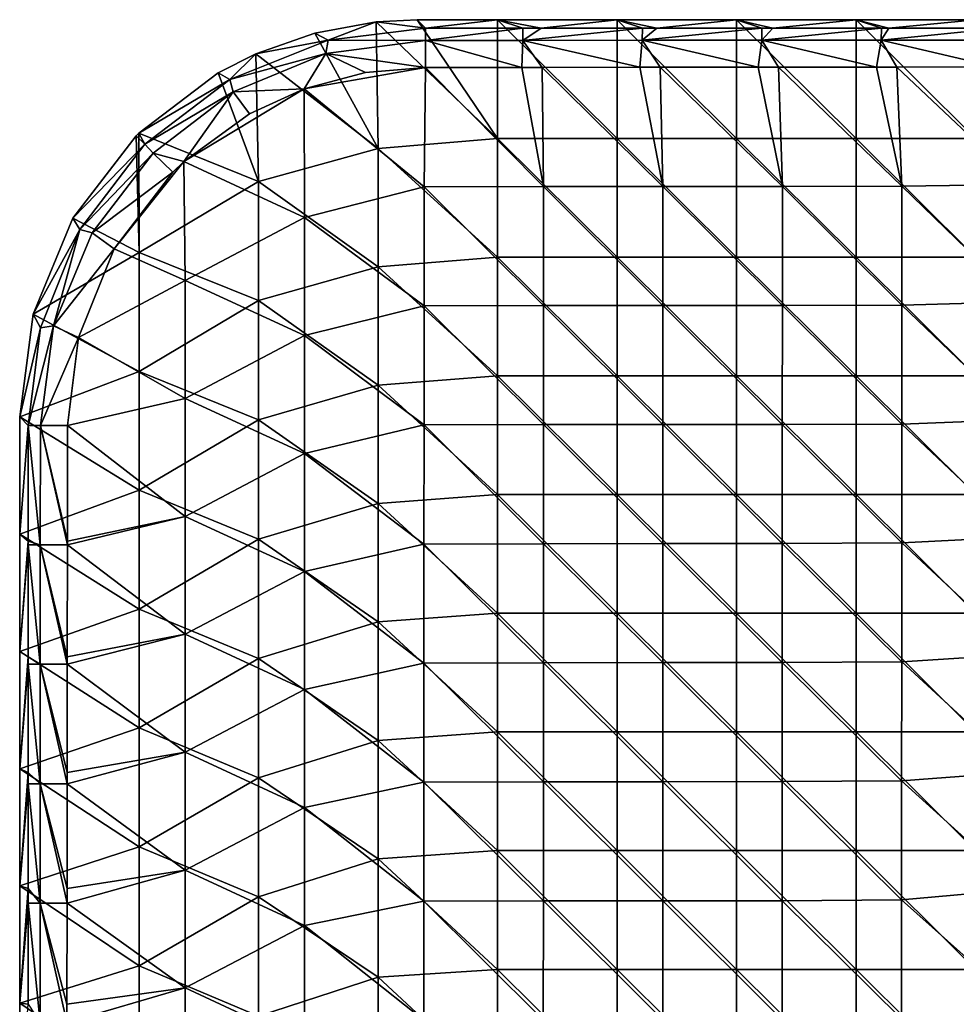
# Model space of a CAD drawing. Units: millimetres. Extents: x -92 to 92, y -92 to 92.
# Drawn here: x -92 to -69, y 68 to 92 of the extents above; entities that cross this region are included whole.
import ezdxf

# ---------------------------------------------------------------- set-up
doc = ezdxf.new("R2010")
doc.units = ezdxf.units.MM
doc.header["$LTSCALE"] = 33.366463
for name, color, linetype in [('1', 7, 'CONTINUOUS'), ('15', 7, 'CONTINUOUS'), ('16', 7, 'CONTINUOUS'), ('17', 7, 'CONTINUOUS'), ('2', 7, 'CONTINUOUS'), ('5', 7, 'CONTINUOUS'), ('6', 7, 'CONTINUOUS'), ('9', 7, 'CONTINUOUS')]:
    doc.layers.add(name, color=color, linetype=linetype)

msp = doc.modelspace()

# ---------------------------------------------------------------- linework, layer by layer
at = {"layer": '1', "linetype": 'Continuous'}
for points in [[(-83.543, 92.447, 64), (-83.494, 89.262, 64), (-85.085, 92.164, 64), (-83.543, 92.447, 64)], [(-83.543, 92.447, 64), (-82.514, 92.5, 64), (-80.491, 89.516, 64), (-83.543, 92.447, 64)], [(-83.494, 89.262, 64), (-83.543, 92.447, 64), (-80.491, 89.516, 64), (-83.494, 89.262, 64)], [(-80.491, 89.516, 64), (-82.514, 92.5, 64), (-80.491, 92.5, 64), (-80.491, 89.516, 64)], [(-80.491, 89.516, 64), (-80.491, 92.5, 64), (-77.488, 89.516, 64), (-80.491, 89.516, 64)], [(-80.491, 92.5, 64), (-77.488, 92.5, 64), (-77.488, 89.516, 64), (-80.491, 92.5, 64)], [(-77.488, 89.516, 64), (-77.488, 92.5, 64), (-74.485, 89.516, 64), (-77.488, 89.516, 64)], [(-77.488, 92.5, 64), (-74.485, 92.5, 64), (-74.485, 89.516, 64), (-77.488, 92.5, 64)], [(-74.485, 89.516, 64), (-74.485, 92.5, 64), (-71.482, 89.516, 64), (-74.485, 89.516, 64)], [(-74.485, 92.5, 64), (-71.482, 92.5, 64), (-71.482, 89.516, 64), (-74.485, 92.5, 64)], [(-71.482, 89.516, 64), (-71.482, 92.5, 64), (-68.479, 89.516, 64), (-71.482, 89.516, 64)], [(-71.482, 92.5, 64), (-68.479, 92.5, 64), (-68.479, 89.516, 64), (-71.482, 92.5, 64)], [(-83.494, 89.262, 64), (-86.565, 91.642, 64), (-85.085, 92.164, 64), (-83.494, 89.262, 64)], [(-86.497, 88.436, 64), (-87.51, 91.162, 64), (-86.565, 91.642, 64), (-86.497, 88.436, 64)], [(-83.494, 89.262, 64), (-86.497, 88.436, 64), (-86.565, 91.642, 64), (-83.494, 89.262, 64)], [(-89.508, 89.645, 64), (-87.51, 91.162, 64), (-86.497, 88.436, 64), (-89.508, 89.645, 64)], [(-89.508, 89.645, 64), (-89.5, 86.648, 64), (-89.577, 89.577, 64), (-89.508, 89.645, 64)], [(-89.5, 86.648, 64), (-89.508, 89.645, 64), (-86.497, 88.436, 64), (-89.5, 86.648, 64)], [(-89.577, 89.577, 64), (-89.5, 86.648, 64), (-91.162, 87.51, 64), (-89.577, 89.577, 64)], [(-80.491, 86.532, 64), (-83.494, 89.262, 64), (-80.491, 89.516, 64), (-80.491, 86.532, 64)], [(-80.491, 86.532, 64), (-80.491, 89.516, 64), (-77.488, 86.532, 64), (-80.491, 86.532, 64)], [(-77.488, 86.532, 64), (-80.491, 89.516, 64), (-77.488, 89.516, 64), (-77.488, 86.532, 64)], [(-77.488, 86.532, 64), (-77.488, 89.516, 64), (-74.485, 86.532, 64), (-77.488, 86.532, 64)], [(-74.485, 86.532, 64), (-77.488, 89.516, 64), (-74.485, 89.516, 64), (-74.485, 86.532, 64)], [(-74.485, 86.532, 64), (-74.485, 89.516, 64), (-71.482, 86.532, 64), (-74.485, 86.532, 64)], [(-71.482, 86.532, 64), (-74.485, 89.516, 64), (-71.482, 89.516, 64), (-71.482, 86.532, 64)], [(-71.482, 86.532, 64), (-71.482, 89.516, 64), (-68.479, 86.532, 64), (-71.482, 86.532, 64)], [(-68.479, 86.532, 64), (-71.482, 89.516, 64), (-68.479, 89.516, 64), (-68.479, 86.532, 64)], [(-83.494, 89.262, 64), (-83.494, 86.287, 64), (-86.497, 88.436, 64), (-83.494, 89.262, 64)], [(-83.494, 86.287, 64), (-83.494, 89.262, 64), (-80.491, 86.532, 64), (-83.494, 86.287, 64)], [(-86.497, 85.438, 64), (-89.5, 86.648, 64), (-86.497, 88.436, 64), (-86.497, 85.438, 64)], [(-83.494, 86.287, 64), (-86.497, 85.438, 64), (-86.497, 88.436, 64), (-83.494, 86.287, 64)], [(-91.162, 87.51, 64), (-89.5, 86.648, 64), (-92.159, 85.102, 64), (-91.162, 87.51, 64)], [(-89.5, 86.648, 64), (-89.5, 83.66, 64), (-92.159, 85.102, 64), (-89.5, 86.648, 64)], [(-89.5, 83.66, 64), (-89.5, 86.648, 64), (-86.497, 85.438, 64), (-89.5, 83.66, 64)], [(-80.491, 83.548, 64), (-83.494, 86.287, 64), (-80.491, 86.532, 64), (-80.491, 83.548, 64)], [(-80.491, 83.548, 64), (-80.491, 86.532, 64), (-77.488, 83.548, 64), (-80.491, 83.548, 64)], [(-77.488, 83.548, 64), (-80.491, 86.532, 64), (-77.488, 86.532, 64), (-77.488, 83.548, 64)], [(-77.488, 83.548, 64), (-77.488, 86.532, 64), (-74.485, 83.548, 64), (-77.488, 83.548, 64)], [(-74.485, 83.548, 64), (-77.488, 86.532, 64), (-74.485, 86.532, 64), (-74.485, 83.548, 64)], [(-74.485, 83.548, 64), (-74.485, 86.532, 64), (-71.482, 83.548, 64), (-74.485, 83.548, 64)], [(-71.482, 83.548, 64), (-74.485, 86.532, 64), (-71.482, 86.532, 64), (-71.482, 83.548, 64)], [(-71.482, 83.548, 64), (-71.482, 86.532, 64), (-68.479, 83.548, 64), (-71.482, 83.548, 64)], [(-68.479, 83.548, 64), (-71.482, 86.532, 64), (-68.479, 86.532, 64), (-68.479, 83.548, 64)], [(-83.494, 86.287, 64), (-83.494, 83.311, 64), (-86.497, 85.438, 64), (-83.494, 86.287, 64)], [(-83.494, 83.311, 64), (-83.494, 86.287, 64), (-80.491, 83.548, 64), (-83.494, 83.311, 64)], [(-86.497, 82.44, 64), (-89.5, 83.66, 64), (-86.497, 85.438, 64), (-86.497, 82.44, 64)], [(-83.494, 83.311, 64), (-86.497, 82.44, 64), (-86.497, 85.438, 64), (-83.494, 83.311, 64)], [(-89.5, 83.66, 64), (-92.5, 82.514, 64), (-92.159, 85.102, 64), (-89.5, 83.66, 64)], [(-89.5, 80.672, 64), (-92.5, 82.514, 64), (-89.5, 83.66, 64), (-89.5, 80.672, 64)], [(-89.5, 80.672, 64), (-89.5, 83.66, 64), (-86.497, 82.44, 64), (-89.5, 80.672, 64)], [(-80.491, 80.565, 64), (-83.494, 83.311, 64), (-80.491, 83.548, 64), (-80.491, 80.565, 64)], [(-80.491, 80.565, 64), (-80.491, 83.548, 64), (-77.488, 80.565, 64), (-80.491, 80.565, 64)], [(-77.488, 80.565, 64), (-80.491, 83.548, 64), (-77.488, 83.548, 64), (-77.488, 80.565, 64)], [(-77.488, 80.565, 64), (-77.488, 83.548, 64), (-74.485, 80.565, 64), (-77.488, 80.565, 64)], [(-74.485, 80.565, 64), (-77.488, 83.548, 64), (-74.485, 83.548, 64), (-74.485, 80.565, 64)], [(-74.485, 80.565, 64), (-74.485, 83.548, 64), (-71.482, 80.565, 64), (-74.485, 80.565, 64)], [(-71.482, 80.565, 64), (-74.485, 83.548, 64), (-71.482, 83.548, 64), (-71.482, 80.565, 64)], [(-71.482, 80.565, 64), (-71.482, 83.548, 64), (-68.479, 80.565, 64), (-71.482, 80.565, 64)], [(-68.479, 80.565, 64), (-71.482, 83.548, 64), (-68.479, 83.548, 64), (-68.479, 80.565, 64)], [(-83.494, 83.311, 64), (-83.494, 80.336, 64), (-86.497, 82.44, 64), (-83.494, 83.311, 64)], [(-83.494, 80.336, 64), (-83.494, 83.311, 64), (-80.491, 80.565, 64), (-83.494, 80.336, 64)], [(-92.5, 79.567, 64), (-92.5, 82.514, 64), (-89.5, 80.672, 64), (-92.5, 79.567, 64)], [(-86.497, 79.442, 64), (-89.5, 80.672, 64), (-86.497, 82.44, 64), (-86.497, 79.442, 64)], [(-83.494, 80.336, 64), (-86.497, 79.442, 64), (-86.497, 82.44, 64), (-83.494, 80.336, 64)], [(-89.5, 77.684, 64), (-92.5, 79.567, 64), (-89.5, 80.672, 64), (-89.5, 77.684, 64)], [(-89.5, 77.684, 64), (-89.5, 80.672, 64), (-86.497, 79.442, 64), (-89.5, 77.684, 64)], [(-80.491, 77.581, 64), (-83.494, 80.336, 64), (-80.491, 80.565, 64), (-80.491, 77.581, 64)], [(-80.491, 77.581, 64), (-80.491, 80.565, 64), (-77.488, 77.581, 64), (-80.491, 77.581, 64)], [(-77.488, 77.581, 64), (-80.491, 80.565, 64), (-77.488, 80.565, 64), (-77.488, 77.581, 64)], [(-77.488, 77.581, 64), (-77.488, 80.565, 64), (-74.485, 77.581, 64), (-77.488, 77.581, 64)], [(-74.485, 77.581, 64), (-77.488, 80.565, 64), (-74.485, 80.565, 64), (-74.485, 77.581, 64)], [(-74.485, 77.581, 64), (-74.485, 80.565, 64), (-71.482, 77.581, 64), (-74.485, 77.581, 64)], [(-71.482, 77.581, 64), (-74.485, 80.565, 64), (-71.482, 80.565, 64), (-71.482, 77.581, 64)], [(-71.482, 77.581, 64), (-71.482, 80.565, 64), (-68.479, 77.581, 64), (-71.482, 77.581, 64)], [(-68.479, 77.581, 64), (-71.482, 80.565, 64), (-68.479, 80.565, 64), (-68.479, 77.581, 64)], [(-83.494, 80.336, 64), (-83.494, 77.361, 64), (-86.497, 79.442, 64), (-83.494, 80.336, 64)], [(-83.494, 77.361, 64), (-83.494, 80.336, 64), (-80.491, 77.581, 64), (-83.494, 77.361, 64)], [(-92.5, 76.62, 64), (-92.5, 79.567, 64), (-89.5, 77.684, 64), (-92.5, 76.62, 64)], [(-86.497, 76.444, 64), (-89.5, 77.684, 64), (-86.497, 79.442, 64), (-86.497, 76.444, 64)], [(-83.494, 77.361, 64), (-86.497, 76.444, 64), (-86.497, 79.442, 64), (-83.494, 77.361, 64)], [(-89.5, 74.696, 64), (-92.5, 76.62, 64), (-89.5, 77.684, 64), (-89.5, 74.696, 64)], [(-89.5, 74.696, 64), (-89.5, 77.684, 64), (-86.497, 76.444, 64), (-89.5, 74.696, 64)], [(-80.491, 74.597, 64), (-83.494, 77.361, 64), (-80.491, 77.581, 64), (-80.491, 74.597, 64)], [(-80.491, 74.597, 64), (-80.491, 77.581, 64), (-77.488, 74.597, 64), (-80.491, 74.597, 64)], [(-77.488, 74.597, 64), (-80.491, 77.581, 64), (-77.488, 77.581, 64), (-77.488, 74.597, 64)], [(-77.488, 74.597, 64), (-77.488, 77.581, 64), (-74.485, 74.597, 64), (-77.488, 74.597, 64)], [(-74.485, 74.597, 64), (-77.488, 77.581, 64), (-74.485, 77.581, 64), (-74.485, 74.597, 64)], [(-74.485, 74.597, 64), (-74.485, 77.581, 64), (-71.482, 74.597, 64), (-74.485, 74.597, 64)], [(-71.482, 74.597, 64), (-74.485, 77.581, 64), (-71.482, 77.581, 64), (-71.482, 74.597, 64)], [(-71.482, 74.597, 64), (-71.482, 77.581, 64), (-68.479, 74.597, 64), (-71.482, 74.597, 64)], [(-68.479, 74.597, 64), (-71.482, 77.581, 64), (-68.479, 77.581, 64), (-68.479, 74.597, 64)], [(-83.494, 77.361, 64), (-83.494, 74.385, 64), (-86.497, 76.444, 64), (-83.494, 77.361, 64)], [(-83.494, 74.385, 64), (-83.494, 77.361, 64), (-80.491, 74.597, 64), (-83.494, 74.385, 64)], [(-92.5, 73.673, 64), (-92.5, 76.62, 64), (-89.5, 74.696, 64), (-92.5, 73.673, 64)], [(-86.497, 73.447, 64), (-89.5, 74.696, 64), (-86.497, 76.444, 64), (-86.497, 73.447, 64)], [(-83.494, 74.385, 64), (-86.497, 73.447, 64), (-86.497, 76.444, 64), (-83.494, 74.385, 64)], [(-89.5, 71.708, 64), (-92.5, 73.673, 64), (-89.5, 74.696, 64), (-89.5, 71.708, 64)], [(-89.5, 71.708, 64), (-89.5, 74.696, 64), (-86.497, 73.447, 64), (-89.5, 71.708, 64)], [(-80.491, 71.613, 64), (-83.494, 74.385, 64), (-80.491, 74.597, 64), (-80.491, 71.613, 64)], [(-80.491, 71.613, 64), (-80.491, 74.597, 64), (-77.488, 71.613, 64), (-80.491, 71.613, 64)], [(-77.488, 71.613, 64), (-80.491, 74.597, 64), (-77.488, 74.597, 64), (-77.488, 71.613, 64)], [(-77.488, 71.613, 64), (-77.488, 74.597, 64), (-74.485, 71.613, 64), (-77.488, 71.613, 64)], [(-74.485, 71.613, 64), (-77.488, 74.597, 64), (-74.485, 74.597, 64), (-74.485, 71.613, 64)], [(-74.485, 71.613, 64), (-74.485, 74.597, 64), (-71.482, 71.613, 64), (-74.485, 71.613, 64)], [(-71.482, 71.613, 64), (-74.485, 74.597, 64), (-71.482, 74.597, 64), (-71.482, 71.613, 64)], [(-71.482, 71.613, 64), (-71.482, 74.597, 64), (-68.479, 71.613, 64), (-71.482, 71.613, 64)], [(-68.479, 71.613, 64), (-71.482, 74.597, 64), (-68.479, 74.597, 64), (-68.479, 71.613, 64)], [(-83.494, 74.385, 64), (-83.494, 71.41, 64), (-86.497, 73.447, 64), (-83.494, 74.385, 64)], [(-83.494, 71.41, 64), (-83.494, 74.385, 64), (-80.491, 71.613, 64), (-83.494, 71.41, 64)], [(-92.5, 70.726, 64), (-92.5, 73.673, 64), (-89.5, 71.708, 64), (-92.5, 70.726, 64)], [(-86.497, 70.449, 64), (-89.5, 71.708, 64), (-86.497, 73.447, 64), (-86.497, 70.449, 64)], [(-83.494, 71.41, 64), (-86.497, 70.449, 64), (-86.497, 73.447, 64), (-83.494, 71.41, 64)], [(-89.5, 68.72, 64), (-92.5, 70.726, 64), (-89.5, 71.708, 64), (-89.5, 68.72, 64)], [(-89.5, 68.72, 64), (-89.5, 71.708, 64), (-86.497, 70.449, 64), (-89.5, 68.72, 64)], [(-80.491, 68.629, 64), (-83.494, 71.41, 64), (-80.491, 71.613, 64), (-80.491, 68.629, 64)], [(-80.491, 68.629, 64), (-80.491, 71.613, 64), (-77.488, 68.629, 64), (-80.491, 68.629, 64)], [(-77.488, 68.629, 64), (-80.491, 71.613, 64), (-77.488, 71.613, 64), (-77.488, 68.629, 64)], [(-77.488, 68.629, 64), (-77.488, 71.613, 64), (-74.485, 68.629, 64), (-77.488, 68.629, 64)], [(-74.485, 68.629, 64), (-77.488, 71.613, 64), (-74.485, 71.613, 64), (-74.485, 68.629, 64)], [(-74.485, 68.629, 64), (-74.485, 71.613, 64), (-71.482, 68.629, 64), (-74.485, 68.629, 64)], [(-71.482, 68.629, 64), (-74.485, 71.613, 64), (-71.482, 71.613, 64), (-71.482, 68.629, 64)], [(-71.482, 68.629, 64), (-71.482, 71.613, 64), (-68.479, 68.629, 64), (-71.482, 68.629, 64)], [(-68.479, 68.629, 64), (-71.482, 71.613, 64), (-68.479, 71.613, 64), (-68.479, 68.629, 64)], [(-83.494, 71.41, 64), (-83.494, 68.434, 64), (-86.497, 70.449, 64), (-83.494, 71.41, 64)], [(-83.494, 68.434, 64), (-83.494, 71.41, 64), (-80.491, 68.629, 64), (-83.494, 68.434, 64)], [(-92.5, 67.779, 64), (-92.5, 70.726, 64), (-89.5, 68.72, 64), (-92.5, 67.779, 64)], [(-86.497, 67.451, 64), (-89.5, 68.72, 64), (-86.497, 70.449, 64), (-86.497, 67.451, 64)], [(-83.494, 68.434, 64), (-86.497, 67.451, 64), (-86.497, 70.449, 64), (-83.494, 68.434, 64)], [(-89.5, 65.733, 64), (-92.5, 67.779, 64), (-89.5, 68.72, 64), (-89.5, 65.733, 64)], [(-89.5, 65.733, 64), (-89.5, 68.72, 64), (-86.497, 67.451, 64), (-89.5, 65.733, 64)], [(-80.491, 65.645, 64), (-83.494, 68.434, 64), (-80.491, 68.629, 64), (-80.491, 65.645, 64)], [(-80.491, 65.645, 64), (-80.491, 68.629, 64), (-77.488, 65.645, 64), (-80.491, 65.645, 64)], [(-77.488, 65.645, 64), (-80.491, 68.629, 64), (-77.488, 68.629, 64), (-77.488, 65.645, 64)], [(-77.488, 65.645, 64), (-77.488, 68.629, 64), (-74.485, 65.645, 64), (-77.488, 65.645, 64)], [(-74.485, 65.645, 64), (-77.488, 68.629, 64), (-74.485, 68.629, 64), (-74.485, 65.645, 64)], [(-74.485, 65.645, 64), (-74.485, 68.629, 64), (-71.482, 65.645, 64), (-74.485, 65.645, 64)], [(-71.482, 65.645, 64), (-74.485, 68.629, 64), (-71.482, 68.629, 64), (-71.482, 65.645, 64)], [(-71.482, 65.645, 64), (-71.482, 68.629, 64), (-68.479, 65.645, 64), (-71.482, 65.645, 64)], [(-68.479, 65.645, 64), (-71.482, 68.629, 64), (-68.479, 68.629, 64), (-68.479, 65.645, 64)], [(-83.494, 68.434, 64), (-83.494, 65.459, 64), (-86.497, 67.451, 64), (-83.494, 68.434, 64)], [(-83.494, 65.459, 64), (-83.494, 68.434, 64), (-80.491, 65.645, 64), (-83.494, 65.459, 64)], [(-92.5, 64.832, 64), (-92.5, 67.779, 64), (-89.5, 65.733, 64), (-92.5, 64.832, 64)]]:
    msp.add_3dface(points, dxfattribs=at)
at = {"layer": '15', "linetype": 'Continuous'}
for points in [[(-92.287, 82.301, 68.063), (-92.287, 79.395, 68.065), (-91.982, 79.301, 68.734), (-92.287, 82.301, 68.063)], [(-92.287, 82.301, 68.063), (-91.982, 79.301, 68.734), (-91.981, 82.301, 68.732), (-92.287, 82.301, 68.063)], [(-91.982, 79.301, 68.734), (-91.302, 79.302, 69.013), (-91.981, 82.301, 68.732), (-91.982, 79.301, 68.734)], [(-91.302, 79.396, 69.013), (-91.299, 82.302, 69.01), (-91.981, 82.301, 68.732), (-91.302, 79.396, 69.013)], [(-91.302, 79.302, 69.013), (-91.302, 79.396, 69.013), (-91.981, 82.301, 68.732), (-91.302, 79.302, 69.013)], [(-92.287, 79.395, 68.065), (-92.287, 79.301, 68.066), (-91.982, 79.301, 68.734), (-92.287, 79.395, 68.065)], [(-92.287, 79.301, 68.066), (-92.287, 76.487, 68.068), (-91.983, 76.298, 68.736), (-92.287, 79.301, 68.066)], [(-91.982, 79.301, 68.734), (-92.287, 79.301, 68.066), (-91.983, 76.298, 68.736), (-91.982, 79.301, 68.734)], [(-91.305, 76.299, 69.016), (-91.982, 79.301, 68.734), (-91.983, 76.298, 68.736), (-91.305, 76.299, 69.016)], [(-91.305, 76.488, 69.016), (-91.302, 79.302, 69.013), (-91.982, 79.301, 68.734), (-91.305, 76.488, 69.016)], [(-91.305, 76.299, 69.016), (-91.305, 76.488, 69.016), (-91.982, 79.301, 68.734), (-91.305, 76.299, 69.016)], [(-92.287, 76.487, 68.068), (-92.287, 76.298, 68.068), (-91.983, 76.298, 68.736), (-92.287, 76.487, 68.068)], [(-92.287, 76.298, 68.068), (-92.287, 73.577, 68.071), (-91.984, 73.295, 68.737), (-92.287, 76.298, 68.068)], [(-91.983, 76.298, 68.736), (-92.287, 76.298, 68.068), (-91.984, 73.295, 68.737), (-91.983, 76.298, 68.736)], [(-91.308, 73.296, 69.018), (-91.983, 76.298, 68.736), (-91.984, 73.295, 68.737), (-91.308, 73.296, 69.018)], [(-91.308, 73.578, 69.018), (-91.305, 76.299, 69.016), (-91.983, 76.298, 68.736), (-91.308, 73.578, 69.018)], [(-91.308, 73.296, 69.018), (-91.308, 73.578, 69.018), (-91.983, 76.298, 68.736), (-91.308, 73.296, 69.018)], [(-92.287, 73.577, 68.071), (-92.287, 73.295, 68.071), (-91.984, 73.295, 68.737), (-92.287, 73.577, 68.071)], [(-92.287, 73.295, 68.071), (-92.287, 70.664, 68.073), (-91.984, 70.292, 68.739), (-92.287, 73.295, 68.071)], [(-91.984, 73.295, 68.737), (-92.287, 73.295, 68.071), (-91.984, 70.292, 68.739), (-91.984, 73.295, 68.737)], [(-91.31, 70.665, 69.021), (-91.308, 73.296, 69.018), (-91.984, 73.295, 68.737), (-91.31, 70.665, 69.021)], [(-91.31, 70.293, 69.021), (-91.31, 70.665, 69.021), (-91.984, 73.295, 68.737), (-91.31, 70.293, 69.021)], [(-91.31, 70.293, 69.021), (-91.984, 73.295, 68.737), (-91.984, 70.292, 68.739), (-91.31, 70.293, 69.021)], [(-92.287, 70.664, 68.073), (-92.287, 70.292, 68.074), (-91.984, 70.292, 68.739), (-92.287, 70.664, 68.073)], [(-92.287, 70.292, 68.074), (-92.286, 67.75, 68.076), (-91.985, 67.289, 68.74), (-92.287, 70.292, 68.074)], [(-91.984, 70.292, 68.739), (-92.287, 70.292, 68.074), (-91.985, 67.289, 68.74), (-91.984, 70.292, 68.739)], [(-91.313, 67.29, 69.023), (-91.984, 70.292, 68.739), (-91.985, 67.289, 68.74), (-91.313, 67.29, 69.023)], [(-91.313, 67.751, 69.023), (-91.31, 70.293, 69.021), (-91.984, 70.292, 68.739), (-91.313, 67.751, 69.023)], [(-91.313, 67.29, 69.023), (-91.313, 67.751, 69.023), (-91.984, 70.292, 68.739), (-91.313, 67.29, 69.023)]]:
    msp.add_3dface(points, dxfattribs=at)
at = {"layer": '16', "linetype": 'Continuous'}
for points in [[(-82.301, 92.287, 68.063), (-84.747, 91.983, 68.074), (-82.301, 91.981, 68.732), (-82.301, 92.287, 68.063)], [(-84.747, 91.983, 68.074), (-87.216, 90.994, 68.084), (-84.805, 91.65, 68.734), (-84.747, 91.983, 68.074)], [(-84.747, 91.983, 68.074), (-84.805, 91.65, 68.734), (-82.301, 91.981, 68.732), (-84.747, 91.983, 68.074)], [(-84.805, 91.65, 68.734), (-82.302, 91.299, 69.01), (-82.301, 91.981, 68.732), (-84.805, 91.65, 68.734)], [(-87.216, 90.994, 68.084), (-87.139, 90.683, 68.738), (-84.805, 91.65, 68.734), (-87.216, 90.994, 68.084)], [(-87.139, 90.683, 68.738), (-85.349, 90.764, 69.011), (-84.805, 91.65, 68.734), (-87.139, 90.683, 68.738)], [(-85.349, 90.764, 69.011), (-83.813, 91.169, 69.01), (-84.805, 91.65, 68.734), (-85.349, 90.764, 69.011)], [(-83.813, 91.169, 69.01), (-82.302, 91.299, 69.01), (-84.805, 91.65, 68.734), (-83.813, 91.169, 69.01)], [(-87.216, 90.994, 68.084), (-89.357, 89.368, 68.088), (-87.139, 90.683, 68.738), (-87.216, 90.994, 68.084)], [(-89.357, 89.368, 68.088), (-89.144, 89.144, 68.74), (-87.139, 90.683, 68.738), (-89.357, 89.368, 68.088)], [(-89.144, 89.144, 68.74), (-88.372, 88.938, 69.014), (-87.139, 90.683, 68.738), (-89.144, 89.144, 68.74)], [(-88.372, 88.938, 69.014), (-86.727, 90.132, 69.013), (-87.139, 90.683, 68.738), (-88.372, 88.938, 69.014)], [(-86.727, 90.132, 69.013), (-85.349, 90.764, 69.011), (-87.139, 90.683, 68.738), (-86.727, 90.132, 69.013)], [(-89.357, 89.368, 68.088), (-90.986, 87.23, 68.084), (-89.144, 89.144, 68.74), (-89.357, 89.368, 68.088)], [(-90.986, 87.23, 68.084), (-90.683, 87.139, 68.738), (-89.144, 89.144, 68.74), (-90.986, 87.23, 68.084)], [(-90.683, 87.139, 68.738), (-88.656, 88.666, 69.014), (-89.144, 89.144, 68.74), (-90.683, 87.139, 68.738)], [(-88.656, 88.666, 69.014), (-88.372, 88.938, 69.014), (-89.144, 89.144, 68.74), (-88.656, 88.666, 69.014)], [(-90.125, 86.739, 69.013), (-88.656, 88.666, 69.014), (-90.683, 87.139, 68.738), (-90.125, 86.739, 69.013)], [(-90.986, 87.23, 68.084), (-91.98, 84.758, 68.074), (-91.65, 84.805, 68.734), (-90.986, 87.23, 68.084)], [(-90.986, 87.23, 68.084), (-91.65, 84.805, 68.734), (-90.683, 87.139, 68.738), (-90.986, 87.23, 68.084)], [(-91.65, 84.805, 68.734), (-90.125, 86.739, 69.013), (-90.683, 87.139, 68.738), (-91.65, 84.805, 68.734)], [(-91.021, 84.515, 69.011), (-90.125, 86.739, 69.013), (-91.65, 84.805, 68.734), (-91.021, 84.515, 69.011)], [(-91.98, 84.758, 68.074), (-92.287, 82.301, 68.063), (-91.65, 84.805, 68.734), (-91.98, 84.758, 68.074)], [(-92.287, 82.301, 68.063), (-91.981, 82.301, 68.732), (-91.65, 84.805, 68.734), (-92.287, 82.301, 68.063)], [(-91.981, 82.301, 68.732), (-91.021, 84.515, 69.011), (-91.65, 84.805, 68.734), (-91.981, 82.301, 68.732)], [(-91.299, 82.302, 69.01), (-91.021, 84.515, 69.011), (-91.981, 82.301, 68.732), (-91.299, 82.302, 69.01)]]:
    msp.add_3dface(points, dxfattribs=at)
at = {"layer": '17', "linetype": 'Continuous'}
for points in [[(-79.857, 92.287, 68.065), (-82.301, 92.287, 68.063), (-82.301, 91.981, 68.732), (-79.857, 92.287, 68.065)], [(-79.857, 92.287, 68.065), (-82.301, 91.981, 68.732), (-79.858, 91.981, 68.734), (-79.857, 92.287, 68.065)], [(-76.854, 92.287, 68.068), (-79.395, 92.287, 68.065), (-79.858, 91.981, 68.734), (-76.854, 92.287, 68.068)], [(-76.855, 91.982, 68.736), (-76.854, 92.287, 68.068), (-79.858, 91.981, 68.734), (-76.855, 91.982, 68.736)], [(-79.395, 92.287, 68.065), (-79.857, 92.287, 68.065), (-79.858, 91.981, 68.734), (-79.395, 92.287, 68.065)], [(-73.851, 92.287, 68.07), (-76.487, 92.287, 68.068), (-76.855, 91.982, 68.736), (-73.851, 92.287, 68.07)], [(-73.852, 91.982, 68.738), (-73.851, 92.287, 68.07), (-76.855, 91.982, 68.736), (-73.852, 91.982, 68.738)], [(-76.487, 92.287, 68.068), (-76.854, 92.287, 68.068), (-76.855, 91.982, 68.736), (-76.487, 92.287, 68.068)], [(-70.848, 92.287, 68.073), (-73.577, 92.287, 68.071), (-73.852, 91.982, 68.738), (-70.848, 92.287, 68.073)], [(-70.849, 91.982, 68.74), (-70.848, 92.287, 68.073), (-73.852, 91.982, 68.738), (-70.849, 91.982, 68.74)], [(-73.577, 92.287, 68.071), (-73.851, 92.287, 68.07), (-73.852, 91.982, 68.738), (-73.577, 92.287, 68.071)], [(-67.845, 92.286, 68.075), (-70.664, 92.287, 68.073), (-70.849, 91.982, 68.74), (-67.845, 92.286, 68.075)], [(-70.664, 92.287, 68.073), (-70.848, 92.287, 68.073), (-70.849, 91.982, 68.74), (-70.664, 92.287, 68.073)], [(-67.846, 91.983, 68.742), (-67.845, 92.286, 68.075), (-70.849, 91.982, 68.74), (-67.846, 91.983, 68.742)], [(-82.302, 91.299, 69.01), (-79.886, 91.302, 69.013), (-82.301, 91.981, 68.732), (-82.302, 91.299, 69.01)], [(-82.301, 91.981, 68.732), (-79.886, 91.302, 69.013), (-79.858, 91.981, 68.734), (-82.301, 91.981, 68.732)], [(-79.886, 91.302, 69.013), (-79.372, 91.302, 69.013), (-79.858, 91.981, 68.734), (-79.886, 91.302, 69.013)], [(-76.916, 91.305, 69.015), (-76.855, 91.982, 68.736), (-79.858, 91.981, 68.734), (-76.916, 91.305, 69.015)], [(-76.916, 91.305, 69.015), (-79.858, 91.981, 68.734), (-79.372, 91.302, 69.013), (-76.916, 91.305, 69.015)], [(-76.916, 91.305, 69.015), (-76.402, 91.305, 69.016), (-76.855, 91.982, 68.736), (-76.916, 91.305, 69.015)], [(-76.402, 91.305, 69.016), (-73.943, 91.307, 69.018), (-76.855, 91.982, 68.736), (-76.402, 91.305, 69.016)], [(-73.943, 91.307, 69.018), (-73.852, 91.982, 68.738), (-76.855, 91.982, 68.736), (-73.943, 91.307, 69.018)], [(-73.943, 91.307, 69.018), (-73.43, 91.308, 69.018), (-73.852, 91.982, 68.738), (-73.943, 91.307, 69.018)], [(-73.43, 91.308, 69.018), (-70.968, 91.31, 69.02), (-73.852, 91.982, 68.738), (-73.43, 91.308, 69.018)], [(-70.968, 91.31, 69.02), (-70.849, 91.982, 68.74), (-73.852, 91.982, 68.738), (-70.968, 91.31, 69.02)], [(-70.968, 91.31, 69.02), (-70.456, 91.31, 69.021), (-70.849, 91.982, 68.74), (-70.968, 91.31, 69.02)], [(-67.99, 91.312, 69.023), (-67.846, 91.983, 68.742), (-70.849, 91.982, 68.74), (-67.99, 91.312, 69.023)], [(-67.99, 91.312, 69.023), (-70.849, 91.982, 68.74), (-70.456, 91.31, 69.021), (-67.99, 91.312, 69.023)]]:
    msp.add_3dface(points, dxfattribs=at)
at = {"layer": '2', "linetype": 'Continuous'}
for points in [[(-92.5, 82.514, 64), (-92.5, 79.567, 64), (-92.287, 82.301, 68.063), (-92.5, 82.514, 64)], [(-92.287, 82.301, 68.063), (-92.5, 79.567, 64), (-92.287, 79.395, 68.065), (-92.287, 82.301, 68.063)], [(-92.5, 79.567, 64), (-92.5, 76.62, 64), (-92.287, 79.395, 68.065), (-92.5, 79.567, 64)], [(-92.287, 79.395, 68.065), (-92.5, 76.62, 64), (-92.287, 79.301, 68.066), (-92.287, 79.395, 68.065)], [(-92.287, 79.301, 68.066), (-92.5, 76.62, 64), (-92.287, 76.487, 68.068), (-92.287, 79.301, 68.066)], [(-92.5, 76.62, 64), (-92.5, 73.673, 64), (-92.287, 76.487, 68.068), (-92.5, 76.62, 64)], [(-92.287, 76.487, 68.068), (-92.5, 73.673, 64), (-92.287, 76.298, 68.068), (-92.287, 76.487, 68.068)], [(-92.287, 76.298, 68.068), (-92.5, 73.673, 64), (-92.287, 73.577, 68.071), (-92.287, 76.298, 68.068)], [(-92.5, 73.673, 64), (-92.5, 70.726, 64), (-92.287, 73.577, 68.071), (-92.5, 73.673, 64)], [(-92.287, 73.577, 68.071), (-92.5, 70.726, 64), (-92.287, 73.295, 68.071), (-92.287, 73.577, 68.071)], [(-92.287, 73.295, 68.071), (-92.5, 70.726, 64), (-92.287, 70.664, 68.073), (-92.287, 73.295, 68.071)], [(-92.5, 70.726, 64), (-92.5, 67.779, 64), (-92.287, 70.664, 68.073), (-92.5, 70.726, 64)], [(-92.287, 70.664, 68.073), (-92.5, 67.779, 64), (-92.287, 70.292, 68.074), (-92.287, 70.664, 68.073)], [(-92.287, 70.292, 68.074), (-92.5, 67.779, 64), (-92.286, 67.75, 68.076), (-92.287, 70.292, 68.074)], [(-92.5, 67.779, 64), (-92.5, 64.832, 64), (-92.286, 67.75, 68.076), (-92.5, 67.779, 64)]]:
    msp.add_3dface(points, dxfattribs=at)
at = {"layer": '5', "linetype": 'Continuous'}
for points in [[(-80.491, 92.5, 64), (-82.514, 92.5, 64), (-82.301, 92.287, 68.063), (-80.491, 92.5, 64)], [(-79.857, 92.287, 68.065), (-80.491, 92.5, 64), (-82.301, 92.287, 68.063), (-79.857, 92.287, 68.065)], [(-77.488, 92.5, 64), (-80.491, 92.5, 64), (-79.395, 92.287, 68.065), (-77.488, 92.5, 64)], [(-79.395, 92.287, 68.065), (-80.491, 92.5, 64), (-79.857, 92.287, 68.065), (-79.395, 92.287, 68.065)], [(-76.854, 92.287, 68.068), (-77.488, 92.5, 64), (-79.395, 92.287, 68.065), (-76.854, 92.287, 68.068)], [(-74.485, 92.5, 64), (-77.488, 92.5, 64), (-76.487, 92.287, 68.068), (-74.485, 92.5, 64)], [(-76.487, 92.287, 68.068), (-77.488, 92.5, 64), (-76.854, 92.287, 68.068), (-76.487, 92.287, 68.068)], [(-73.851, 92.287, 68.07), (-74.485, 92.5, 64), (-76.487, 92.287, 68.068), (-73.851, 92.287, 68.07)], [(-71.482, 92.5, 64), (-74.485, 92.5, 64), (-73.577, 92.287, 68.071), (-71.482, 92.5, 64)], [(-73.577, 92.287, 68.071), (-74.485, 92.5, 64), (-73.851, 92.287, 68.07), (-73.577, 92.287, 68.071)], [(-70.848, 92.287, 68.073), (-71.482, 92.5, 64), (-73.577, 92.287, 68.071), (-70.848, 92.287, 68.073)], [(-68.479, 92.5, 64), (-71.482, 92.5, 64), (-70.664, 92.287, 68.073), (-68.479, 92.5, 64)], [(-70.664, 92.287, 68.073), (-71.482, 92.5, 64), (-70.848, 92.287, 68.073), (-70.664, 92.287, 68.073)], [(-67.845, 92.286, 68.075), (-68.479, 92.5, 64), (-70.664, 92.287, 68.073), (-67.845, 92.286, 68.075)]]:
    msp.add_3dface(points, dxfattribs=at)
at = {"layer": '6', "linetype": 'Continuous'}
for points in [[(-82.339, 88.297, 69.042), (-82.302, 91.299, 69.01), (-85.349, 90.764, 69.011), (-82.339, 88.297, 69.042)], [(-85.349, 90.764, 69.011), (-82.302, 91.299, 69.01), (-83.813, 91.169, 69.01), (-85.349, 90.764, 69.011)], [(-82.302, 91.299, 69.01), (-82.339, 88.297, 69.042), (-79.338, 88.308, 69.054), (-82.302, 91.299, 69.01)], [(-82.302, 91.299, 69.01), (-79.338, 88.308, 69.054), (-79.886, 91.302, 69.013), (-82.302, 91.299, 69.01)], [(-79.372, 91.302, 69.013), (-79.886, 91.302, 69.013), (-79.338, 88.308, 69.054), (-79.372, 91.302, 69.013)], [(-79.372, 91.302, 69.013), (-76.337, 88.31, 69.066), (-76.916, 91.305, 69.015), (-79.372, 91.302, 69.013)], [(-79.372, 91.302, 69.013), (-79.338, 88.308, 69.054), (-76.337, 88.31, 69.066), (-79.372, 91.302, 69.013)], [(-76.402, 91.305, 69.016), (-76.916, 91.305, 69.015), (-76.337, 88.31, 69.066), (-76.402, 91.305, 69.016)], [(-76.402, 91.305, 69.016), (-73.335, 88.311, 69.077), (-73.943, 91.307, 69.018), (-76.402, 91.305, 69.016)], [(-76.402, 91.305, 69.016), (-76.337, 88.31, 69.066), (-73.335, 88.311, 69.077), (-76.402, 91.305, 69.016)], [(-73.43, 91.308, 69.018), (-73.943, 91.307, 69.018), (-73.335, 88.311, 69.077), (-73.43, 91.308, 69.018)], [(-73.43, 91.308, 69.018), (-70.334, 88.316, 69.087), (-70.968, 91.31, 69.02), (-73.43, 91.308, 69.018)], [(-73.43, 91.308, 69.018), (-73.335, 88.311, 69.077), (-70.334, 88.316, 69.087), (-73.43, 91.308, 69.018)], [(-70.456, 91.31, 69.021), (-70.968, 91.31, 69.02), (-70.334, 88.316, 69.087), (-70.456, 91.31, 69.021)], [(-70.456, 91.31, 69.021), (-67.332, 88.355, 69.096), (-67.99, 91.312, 69.023), (-70.456, 91.31, 69.021)], [(-70.456, 91.31, 69.021), (-70.334, 88.316, 69.087), (-67.332, 88.355, 69.096), (-70.456, 91.31, 69.021)], [(-86.727, 90.132, 69.013), (-88.372, 88.938, 69.014), (-85.349, 90.764, 69.011), (-86.727, 90.132, 69.013)], [(-85.349, 90.764, 69.011), (-88.372, 88.938, 69.014), (-85.341, 87.531, 69.036), (-85.349, 90.764, 69.011)], [(-82.339, 88.297, 69.042), (-85.349, 90.764, 69.011), (-85.341, 87.531, 69.036), (-82.339, 88.297, 69.042)], [(-88.656, 88.666, 69.014), (-90.125, 86.739, 69.013), (-88.372, 88.938, 69.014), (-88.656, 88.666, 69.014)], [(-88.372, 88.938, 69.014), (-90.125, 86.739, 69.013), (-88.342, 85.942, 69.027), (-88.372, 88.938, 69.014)], [(-88.372, 88.938, 69.014), (-88.342, 85.942, 69.027), (-85.341, 87.531, 69.036), (-88.372, 88.938, 69.014)], [(-82.34, 85.304, 69.073), (-82.339, 88.297, 69.042), (-85.341, 87.531, 69.036), (-82.34, 85.304, 69.073)], [(-82.339, 88.297, 69.042), (-82.34, 85.304, 69.073), (-79.339, 85.315, 69.094), (-82.339, 88.297, 69.042)], [(-79.338, 88.308, 69.054), (-82.339, 88.297, 69.042), (-79.339, 85.315, 69.094), (-79.338, 88.308, 69.054)], [(-79.338, 88.308, 69.054), (-79.339, 85.315, 69.094), (-76.337, 85.317, 69.114), (-79.338, 88.308, 69.054)], [(-76.337, 88.31, 69.066), (-79.338, 88.308, 69.054), (-76.337, 85.317, 69.114), (-76.337, 88.31, 69.066)], [(-73.335, 88.311, 69.077), (-76.337, 88.31, 69.066), (-73.336, 85.319, 69.133), (-73.335, 88.311, 69.077)], [(-76.337, 88.31, 69.066), (-76.337, 85.317, 69.114), (-73.336, 85.319, 69.133), (-76.337, 88.31, 69.066)], [(-73.335, 88.311, 69.077), (-73.336, 85.319, 69.133), (-70.335, 85.326, 69.151), (-73.335, 88.311, 69.077)], [(-70.334, 88.316, 69.087), (-73.335, 88.311, 69.077), (-70.335, 85.326, 69.151), (-70.334, 88.316, 69.087)], [(-70.334, 88.316, 69.087), (-70.335, 85.326, 69.151), (-67.333, 85.404, 69.167), (-70.334, 88.316, 69.087)], [(-70.334, 88.316, 69.087), (-67.333, 85.404, 69.167), (-67.332, 88.355, 69.096), (-70.334, 88.316, 69.087)], [(-85.341, 87.531, 69.036), (-88.342, 85.942, 69.027), (-85.341, 84.564, 69.057), (-85.341, 87.531, 69.036)], [(-82.34, 85.304, 69.073), (-85.341, 87.531, 69.036), (-85.341, 84.564, 69.057), (-82.34, 85.304, 69.073)], [(-90.125, 86.739, 69.013), (-91.021, 84.515, 69.011), (-88.342, 85.942, 69.027), (-90.125, 86.739, 69.013)], [(-88.342, 85.942, 69.027), (-91.021, 84.515, 69.011), (-88.343, 82.978, 69.039), (-88.342, 85.942, 69.027)], [(-88.342, 85.942, 69.027), (-88.343, 82.978, 69.039), (-85.341, 84.564, 69.057), (-88.342, 85.942, 69.027)], [(-70.335, 85.326, 69.151), (-67.334, 82.452, 69.235), (-67.333, 85.404, 69.167), (-70.335, 85.326, 69.151)], [(-82.34, 82.312, 69.103), (-82.34, 85.304, 69.073), (-85.341, 84.564, 69.057), (-82.34, 82.312, 69.103)], [(-79.339, 85.315, 69.094), (-82.34, 85.304, 69.073), (-79.339, 82.322, 69.132), (-79.339, 85.315, 69.094)], [(-82.34, 85.304, 69.073), (-82.34, 82.312, 69.103), (-79.339, 82.322, 69.132), (-82.34, 85.304, 69.073)], [(-76.337, 85.317, 69.114), (-79.339, 85.315, 69.094), (-76.338, 82.324, 69.16), (-76.337, 85.317, 69.114)], [(-79.339, 85.315, 69.094), (-79.339, 82.322, 69.132), (-76.338, 82.324, 69.16), (-79.339, 85.315, 69.094)], [(-76.337, 85.317, 69.114), (-76.338, 82.324, 69.16), (-73.337, 82.326, 69.187), (-76.337, 85.317, 69.114)], [(-73.336, 85.319, 69.133), (-76.337, 85.317, 69.114), (-73.337, 82.326, 69.187), (-73.336, 85.319, 69.133)], [(-73.336, 85.319, 69.133), (-73.337, 82.326, 69.187), (-70.336, 82.336, 69.213), (-73.336, 85.319, 69.133)], [(-70.335, 85.326, 69.151), (-73.336, 85.319, 69.133), (-70.336, 82.336, 69.213), (-70.335, 85.326, 69.151)], [(-70.335, 85.326, 69.151), (-70.336, 82.336, 69.213), (-67.334, 82.452, 69.235), (-70.335, 85.326, 69.151)], [(-91.021, 84.515, 69.011), (-91.299, 82.302, 69.01), (-88.343, 82.978, 69.039), (-91.021, 84.515, 69.011)], [(-85.341, 84.564, 69.057), (-88.343, 82.978, 69.039), (-85.342, 81.597, 69.078), (-85.341, 84.564, 69.057)], [(-82.34, 82.312, 69.103), (-85.341, 84.564, 69.057), (-85.342, 81.597, 69.078), (-82.34, 82.312, 69.103)], [(-88.343, 82.978, 69.039), (-91.299, 82.302, 69.01), (-88.343, 80.015, 69.051), (-88.343, 82.978, 69.039)], [(-88.343, 82.978, 69.039), (-88.343, 80.015, 69.051), (-85.342, 81.597, 69.078), (-88.343, 82.978, 69.039)], [(-70.336, 82.336, 69.213), (-67.335, 79.501, 69.3), (-67.334, 82.452, 69.235), (-70.336, 82.336, 69.213)], [(-91.299, 82.302, 69.01), (-91.302, 79.396, 69.013), (-88.343, 80.015, 69.051), (-91.299, 82.302, 69.01)], [(-82.341, 79.319, 69.132), (-82.34, 82.312, 69.103), (-85.342, 81.597, 69.078), (-82.341, 79.319, 69.132)], [(-82.34, 82.312, 69.103), (-82.341, 79.319, 69.132), (-79.34, 79.329, 69.169), (-82.34, 82.312, 69.103)], [(-79.339, 82.322, 69.132), (-82.34, 82.312, 69.103), (-79.34, 79.329, 69.169), (-79.339, 82.322, 69.132)], [(-79.339, 82.322, 69.132), (-79.34, 79.329, 69.169), (-76.339, 79.331, 69.205), (-79.339, 82.322, 69.132)], [(-76.338, 82.324, 69.16), (-79.339, 82.322, 69.132), (-76.339, 79.331, 69.205), (-76.338, 82.324, 69.16)], [(-76.338, 82.324, 69.16), (-76.339, 79.331, 69.205), (-73.338, 79.333, 69.239), (-76.338, 82.324, 69.16)], [(-73.337, 82.326, 69.187), (-76.338, 82.324, 69.16), (-73.338, 79.333, 69.239), (-73.337, 82.326, 69.187)], [(-73.337, 82.326, 69.187), (-73.338, 79.333, 69.239), (-70.336, 79.346, 69.272), (-73.337, 82.326, 69.187)], [(-70.336, 82.336, 69.213), (-73.337, 82.326, 69.187), (-70.336, 79.346, 69.272), (-70.336, 82.336, 69.213)], [(-70.336, 82.336, 69.213), (-70.336, 79.346, 69.272), (-67.335, 79.501, 69.3), (-70.336, 82.336, 69.213)], [(-85.342, 81.597, 69.078), (-88.343, 80.015, 69.051), (-85.342, 78.63, 69.098), (-85.342, 81.597, 69.078)], [(-82.341, 79.319, 69.132), (-85.342, 81.597, 69.078), (-85.342, 78.63, 69.098), (-82.341, 79.319, 69.132)], [(-91.302, 79.396, 69.013), (-91.302, 79.302, 69.013), (-88.343, 80.015, 69.051), (-91.302, 79.396, 69.013)], [(-88.343, 80.015, 69.051), (-91.302, 79.302, 69.013), (-88.343, 77.052, 69.062), (-88.343, 80.015, 69.051)], [(-88.343, 80.015, 69.051), (-88.343, 77.052, 69.062), (-85.342, 78.63, 69.098), (-88.343, 80.015, 69.051)], [(-70.336, 79.346, 69.272), (-67.336, 76.549, 69.364), (-67.335, 79.501, 69.3), (-70.336, 79.346, 69.272)], [(-91.302, 79.302, 69.013), (-91.305, 76.488, 69.016), (-88.343, 77.052, 69.062), (-91.302, 79.302, 69.013)], [(-82.341, 76.326, 69.16), (-82.341, 79.319, 69.132), (-85.342, 78.63, 69.098), (-82.341, 76.326, 69.16)], [(-79.34, 79.329, 69.169), (-82.341, 79.319, 69.132), (-79.34, 76.336, 69.205), (-79.34, 79.329, 69.169)], [(-82.341, 79.319, 69.132), (-82.341, 76.326, 69.16), (-79.34, 76.336, 69.205), (-82.341, 79.319, 69.132)], [(-76.339, 79.331, 69.205), (-79.34, 79.329, 69.169), (-76.339, 76.338, 69.248), (-76.339, 79.331, 69.205)], [(-79.34, 79.329, 69.169), (-79.34, 76.336, 69.205), (-76.339, 76.338, 69.248), (-79.34, 79.329, 69.169)], [(-73.338, 79.333, 69.239), (-76.339, 79.331, 69.205), (-73.338, 76.34, 69.29), (-73.338, 79.333, 69.239)], [(-76.339, 79.331, 69.205), (-76.339, 76.338, 69.248), (-73.338, 76.34, 69.29), (-76.339, 79.331, 69.205)], [(-70.336, 79.346, 69.272), (-73.338, 79.333, 69.239), (-70.337, 76.356, 69.329), (-70.336, 79.346, 69.272)], [(-73.338, 79.333, 69.239), (-73.338, 76.34, 69.29), (-70.337, 76.356, 69.329), (-73.338, 79.333, 69.239)], [(-70.336, 79.346, 69.272), (-70.337, 76.356, 69.329), (-67.336, 76.549, 69.364), (-70.336, 79.346, 69.272)], [(-85.342, 78.63, 69.098), (-88.343, 77.052, 69.062), (-85.342, 75.663, 69.118), (-85.342, 78.63, 69.098)], [(-82.341, 76.326, 69.16), (-85.342, 78.63, 69.098), (-85.342, 75.663, 69.118), (-82.341, 76.326, 69.16)], [(-91.305, 76.488, 69.016), (-91.305, 76.299, 69.016), (-88.343, 77.052, 69.062), (-91.305, 76.488, 69.016)], [(-88.343, 77.052, 69.062), (-91.305, 76.299, 69.016), (-88.343, 74.088, 69.073), (-88.343, 77.052, 69.062)], [(-88.343, 77.052, 69.062), (-88.343, 74.088, 69.073), (-85.342, 75.663, 69.118), (-88.343, 77.052, 69.062)], [(-70.337, 76.356, 69.329), (-67.337, 73.597, 69.424), (-67.336, 76.549, 69.364), (-70.337, 76.356, 69.329)], [(-91.305, 76.299, 69.016), (-91.308, 73.578, 69.018), (-88.343, 74.088, 69.073), (-91.305, 76.299, 69.016)], [(-82.342, 73.334, 69.187), (-82.341, 76.326, 69.16), (-85.342, 75.663, 69.118), (-82.342, 73.334, 69.187)], [(-82.341, 76.326, 69.16), (-82.342, 73.334, 69.187), (-79.341, 73.343, 69.239), (-82.341, 76.326, 69.16)], [(-79.34, 76.336, 69.205), (-82.341, 76.326, 69.16), (-79.341, 73.343, 69.239), (-79.34, 76.336, 69.205)], [(-79.34, 76.336, 69.205), (-79.341, 73.343, 69.239), (-76.34, 73.345, 69.29), (-79.34, 76.336, 69.205)], [(-76.339, 76.338, 69.248), (-79.34, 76.336, 69.205), (-76.34, 73.345, 69.29), (-76.339, 76.338, 69.248)], [(-76.339, 76.338, 69.248), (-76.34, 73.345, 69.29), (-73.339, 73.347, 69.338), (-76.339, 76.338, 69.248)], [(-73.338, 76.34, 69.29), (-76.339, 76.338, 69.248), (-73.339, 73.347, 69.338), (-73.338, 76.34, 69.29)], [(-73.338, 76.34, 69.29), (-73.339, 73.347, 69.338), (-70.338, 73.365, 69.384), (-73.338, 76.34, 69.29)], [(-70.337, 76.356, 69.329), (-73.338, 76.34, 69.29), (-70.338, 73.365, 69.384), (-70.337, 76.356, 69.329)], [(-70.337, 76.356, 69.329), (-70.338, 73.365, 69.384), (-67.337, 73.597, 69.424), (-70.337, 76.356, 69.329)], [(-85.342, 75.663, 69.118), (-88.343, 74.088, 69.073), (-85.343, 72.696, 69.136), (-85.342, 75.663, 69.118)], [(-82.342, 73.334, 69.187), (-85.342, 75.663, 69.118), (-85.343, 72.696, 69.136), (-82.342, 73.334, 69.187)], [(-91.308, 73.578, 69.018), (-91.308, 73.296, 69.018), (-88.343, 74.088, 69.073), (-91.308, 73.578, 69.018)], [(-88.343, 74.088, 69.073), (-91.308, 73.296, 69.018), (-88.343, 71.125, 69.084), (-88.343, 74.088, 69.073)], [(-88.343, 74.088, 69.073), (-88.343, 71.125, 69.084), (-85.343, 72.696, 69.136), (-88.343, 74.088, 69.073)], [(-70.338, 73.365, 69.384), (-67.338, 70.645, 69.483), (-67.337, 73.597, 69.424), (-70.338, 73.365, 69.384)], [(-91.308, 73.296, 69.018), (-91.31, 70.665, 69.021), (-88.343, 71.125, 69.084), (-91.308, 73.296, 69.018)], [(-82.342, 70.341, 69.212), (-82.342, 73.334, 69.187), (-85.343, 72.696, 69.136), (-82.342, 70.341, 69.212)], [(-79.341, 73.343, 69.239), (-82.342, 73.334, 69.187), (-79.341, 70.35, 69.272), (-79.341, 73.343, 69.239)], [(-82.342, 73.334, 69.187), (-82.342, 70.341, 69.212), (-79.341, 70.35, 69.272), (-82.342, 73.334, 69.187)], [(-76.34, 73.345, 69.29), (-79.341, 73.343, 69.239), (-76.341, 70.352, 69.329), (-76.34, 73.345, 69.29)], [(-79.341, 73.343, 69.239), (-79.341, 70.35, 69.272), (-76.341, 70.352, 69.329), (-79.341, 73.343, 69.239)], [(-76.34, 73.345, 69.29), (-76.341, 70.352, 69.329), (-73.34, 70.354, 69.385), (-76.34, 73.345, 69.29)], [(-73.339, 73.347, 69.338), (-76.34, 73.345, 69.29), (-73.34, 70.354, 69.385), (-73.339, 73.347, 69.338)], [(-73.339, 73.347, 69.338), (-73.34, 70.354, 69.385), (-70.339, 70.375, 69.437), (-73.339, 73.347, 69.338)], [(-70.338, 73.365, 69.384), (-73.339, 73.347, 69.338), (-70.339, 70.375, 69.437), (-70.338, 73.365, 69.384)], [(-70.338, 73.365, 69.384), (-70.339, 70.375, 69.437), (-67.338, 70.645, 69.483), (-70.338, 73.365, 69.384)], [(-85.343, 72.696, 69.136), (-88.343, 71.125, 69.084), (-85.343, 69.73, 69.154), (-85.343, 72.696, 69.136)], [(-82.342, 70.341, 69.212), (-85.343, 72.696, 69.136), (-85.343, 69.73, 69.154), (-82.342, 70.341, 69.212)], [(-91.31, 70.665, 69.021), (-91.31, 70.293, 69.021), (-88.343, 71.125, 69.084), (-91.31, 70.665, 69.021)], [(-88.343, 71.125, 69.084), (-91.31, 70.293, 69.021), (-88.343, 68.161, 69.094), (-88.343, 71.125, 69.084)], [(-88.343, 71.125, 69.084), (-88.343, 68.161, 69.094), (-85.343, 69.73, 69.154), (-88.343, 71.125, 69.084)], [(-70.339, 70.375, 69.437), (-67.338, 67.692, 69.539), (-67.338, 70.645, 69.483), (-70.339, 70.375, 69.437)], [(-91.31, 70.293, 69.021), (-91.313, 67.751, 69.023), (-88.343, 68.161, 69.094), (-91.31, 70.293, 69.021)], [(-82.343, 67.348, 69.237), (-82.342, 70.341, 69.212), (-85.343, 69.73, 69.154), (-82.343, 67.348, 69.237)], [(-82.342, 70.341, 69.212), (-82.343, 67.348, 69.237), (-79.342, 67.357, 69.304), (-82.342, 70.341, 69.212)], [(-79.341, 70.35, 69.272), (-82.342, 70.341, 69.212), (-79.342, 67.357, 69.304), (-79.341, 70.35, 69.272)], [(-79.341, 70.35, 69.272), (-79.342, 67.357, 69.304), (-76.341, 67.359, 69.368), (-79.341, 70.35, 69.272)], [(-76.341, 70.352, 69.329), (-79.341, 70.35, 69.272), (-76.341, 67.359, 69.368), (-76.341, 70.352, 69.329)], [(-73.34, 70.354, 69.385), (-76.341, 70.352, 69.329), (-73.34, 67.361, 69.429), (-73.34, 70.354, 69.385)], [(-76.341, 70.352, 69.329), (-76.341, 67.359, 69.368), (-73.34, 67.361, 69.429), (-76.341, 70.352, 69.329)], [(-70.339, 70.375, 69.437), (-73.34, 70.354, 69.385), (-70.339, 67.385, 69.488), (-70.339, 70.375, 69.437)], [(-73.34, 70.354, 69.385), (-73.34, 67.361, 69.429), (-70.339, 67.385, 69.488), (-73.34, 70.354, 69.385)], [(-70.339, 70.375, 69.437), (-70.339, 67.385, 69.488), (-67.338, 67.692, 69.539), (-70.339, 70.375, 69.437)], [(-85.343, 69.73, 69.154), (-88.343, 68.161, 69.094), (-85.343, 66.763, 69.171), (-85.343, 69.73, 69.154)], [(-82.343, 67.348, 69.237), (-85.343, 69.73, 69.154), (-85.343, 66.763, 69.171), (-82.343, 67.348, 69.237)], [(-91.313, 67.751, 69.023), (-91.313, 67.29, 69.023), (-88.343, 68.161, 69.094), (-91.313, 67.751, 69.023)], [(-88.343, 68.161, 69.094), (-91.313, 67.29, 69.023), (-88.344, 65.198, 69.103), (-88.343, 68.161, 69.094)], [(-88.343, 68.161, 69.094), (-88.344, 65.198, 69.103), (-85.343, 66.763, 69.171), (-88.343, 68.161, 69.094)]]:
    msp.add_3dface(points, dxfattribs=at)
at = {"layer": '9', "linetype": 'Continuous'}
for points in [[(-83.543, 92.447, 64), (-85.085, 92.164, 64), (-84.747, 91.983, 68.074), (-83.543, 92.447, 64)], [(-82.301, 92.287, 68.063), (-83.543, 92.447, 64), (-84.747, 91.983, 68.074), (-82.301, 92.287, 68.063)], [(-82.514, 92.5, 64), (-83.543, 92.447, 64), (-82.301, 92.287, 68.063), (-82.514, 92.5, 64)], [(-85.085, 92.164, 64), (-86.565, 91.642, 64), (-84.747, 91.983, 68.074), (-85.085, 92.164, 64)], [(-84.747, 91.983, 68.074), (-86.565, 91.642, 64), (-87.216, 90.994, 68.084), (-84.747, 91.983, 68.074)], [(-86.565, 91.642, 64), (-87.51, 91.162, 64), (-87.216, 90.994, 68.084), (-86.565, 91.642, 64)], [(-87.51, 91.162, 64), (-89.508, 89.645, 64), (-87.216, 90.994, 68.084), (-87.51, 91.162, 64)], [(-87.216, 90.994, 68.084), (-89.508, 89.645, 64), (-89.357, 89.368, 68.088), (-87.216, 90.994, 68.084)], [(-89.508, 89.645, 64), (-89.577, 89.577, 64), (-89.357, 89.368, 68.088), (-89.508, 89.645, 64)], [(-89.577, 89.577, 64), (-91.162, 87.51, 64), (-89.357, 89.368, 68.088), (-89.577, 89.577, 64)], [(-89.357, 89.368, 68.088), (-91.162, 87.51, 64), (-90.986, 87.23, 68.084), (-89.357, 89.368, 68.088)], [(-91.162, 87.51, 64), (-92.159, 85.102, 64), (-90.986, 87.23, 68.084), (-91.162, 87.51, 64)], [(-90.986, 87.23, 68.084), (-92.159, 85.102, 64), (-91.98, 84.758, 68.074), (-90.986, 87.23, 68.084)], [(-92.159, 85.102, 64), (-92.5, 82.514, 64), (-91.98, 84.758, 68.074), (-92.159, 85.102, 64)], [(-92.5, 82.514, 64), (-92.287, 82.301, 68.063), (-91.98, 84.758, 68.074), (-92.5, 82.514, 64)]]:
    msp.add_3dface(points, dxfattribs=at)

doc.saveas('drawing.dxf')
